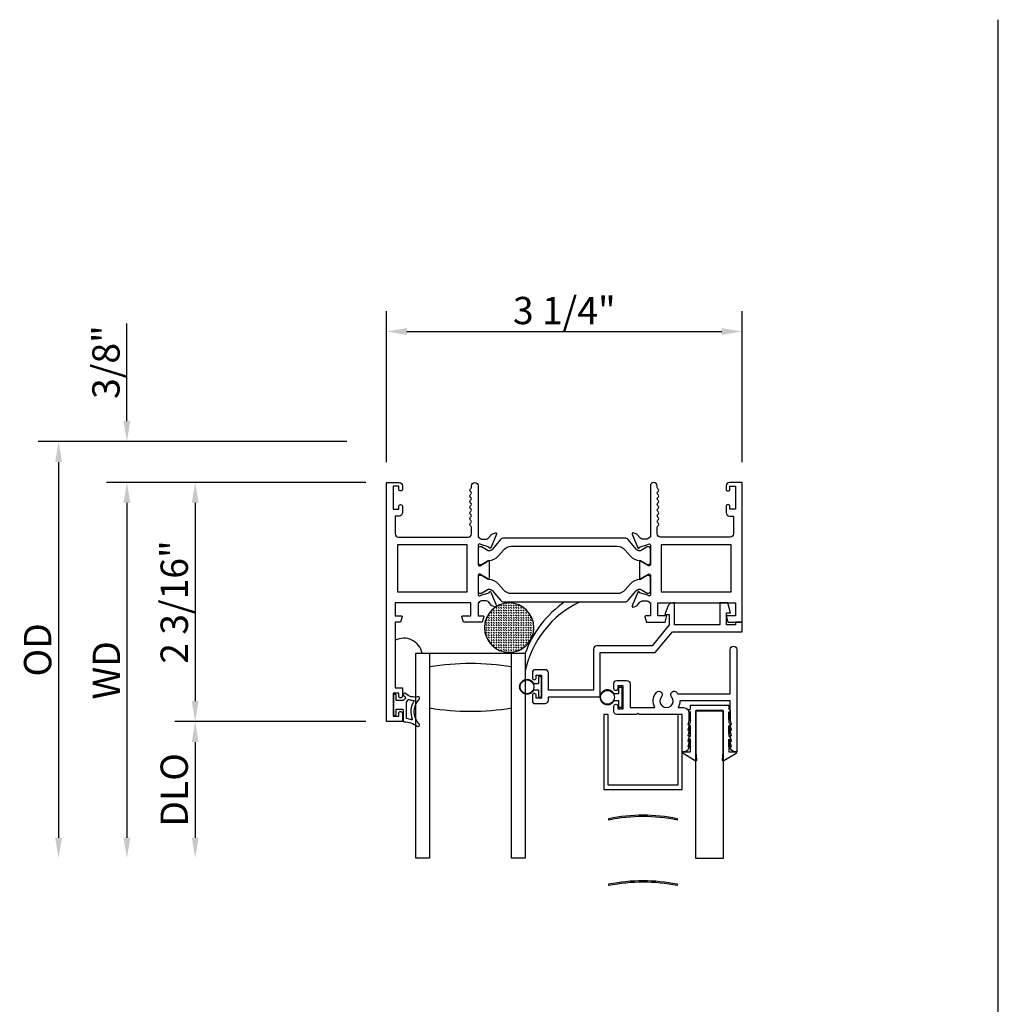
# Model space of a CAD drawing. Units: inches. Extents: x 1298 to 1439, y 211 to 302.
# Drawn here: x 1321 to 1329, y 261 to 270 of the extents above; entities that cross this region are included whole.
import ezdxf

# ---------------------------------------------------------------- set-up
doc = ezdxf.new("R2010")
doc.units = ezdxf.units.IN
doc.header["$MEASUREMENT"] = 0
doc.layers.get('0').update_dxf_attribs({"color": 4})
doc.layers.add('DIME', color=2, linetype='Continuous')
doc.styles.get("Standard").update_dxf_attribs({"font": 'arial.ttf'})
doc.dimstyles.new('EXT_ON-OFF', dxfattribs={"dimscale": 2, "dimtxt": 0.125, "dimasz": 0.09375, "dimexe": 0.09375, "dimexo": 0.09375, "dimgap": 0.03125, "dimtad": 3, "dimdec": 5, "dimzin": 3, "dimdsep": 46, "dimlunit": 4, "dimtxsty": 'Standard', "dimcen": 0, "dimse2": 1, "dimazin": 0, "dimtfac": 1, "dimtdec": 5, "dimtofl": 0, "dimtmove": 0, "dimatfit": 0, "dimfxl": 1, "dimfrac": 2, "dimtolj": 1, "dimtzin": 3, "dimarcsym": 0})
doc.dimstyles.new('EXT_ON-ON', dxfattribs={"dimscale": 2, "dimtxt": 0.125, "dimasz": 0.09375, "dimexe": 0.09375, "dimexo": 0.09375, "dimgap": 0.03125, "dimtad": 3, "dimdec": 5, "dimzin": 3, "dimdsep": 46, "dimlunit": 4, "dimtxsty": 'Standard', "dimcen": 0, "dimazin": 0, "dimtfac": 1, "dimtdec": 5, "dimtofl": 0, "dimtmove": 0, "dimatfit": 0, "dimfxl": 1, "dimfrac": 2, "dimtolj": 1, "dimtzin": 3, "dimarcsym": 0})

# ---------------------------------------------------------------- blocks, each defined once
blk = doc.blocks.new('*D80')
at = {"layer": 'DIME', "color": 0, "lineweight": -2, "transparency": 16777216}
for p, q in [((1323.6846, 266.2114), (1321.9346, 266.2114)), ((1322.1221, 266.0239), (1322.1221, 264.2109)), ((1323.6846, 264.0234), (1321.9346, 264.0234))]:
    blk.add_line(p, q, dxfattribs=at)
at = {"layer": 'DIME', "color": 0, "transparency": 16777216}
for points in [[(1322.0908, 266.0239), (1322.1533, 266.0239), (1322.1221, 266.2114)], [(1322.0908, 264.2109), (1322.1533, 264.2109), (1322.1221, 264.0234)]]:
    blk.add_solid(points, dxfattribs=at)
at = {"layer": 'DIME', "color": 0, "transparency": 16777216, "insert": (1321.9302, 265.1174), "char_height": 0.25, "attachment_point": 5, "rotation": 90}
blk.add_mtext('\\A1;2 3/16"', dxfattribs=at)
blk = doc.blocks.new('*D81')
at = {"layer": 'DIME', "color": 0, "lineweight": -2, "transparency": 16777216}
for p, q in [((1321.4971, 266.7739), (1321.4971, 267.6649)), ((1323.5105, 266.5864), (1321.3096, 266.5864)), ((1323.6846, 266.2114), (1321.3096, 266.2114)), ((1321.4971, 266.0239), (1321.4971, 265.8364))]:
    blk.add_line(p, q, dxfattribs=at)
at = {"layer": 'DIME', "color": 0, "transparency": 16777216}
for points in [[(1321.4658, 266.7739), (1321.5283, 266.7739), (1321.4971, 266.5864)], [(1321.4658, 266.0239), (1321.5283, 266.0239), (1321.4971, 266.2114)]]:
    blk.add_solid(points, dxfattribs=at)
at = {"layer": 'DIME', "color": 0, "transparency": 16777216, "insert": (1321.3052, 267.3131), "char_height": 0.25, "attachment_point": 5, "rotation": 90}
blk.add_mtext('\\A1;3/8"', dxfattribs=at)
blk = doc.blocks.new('*D82')
at = {"layer": 'DIME', "color": 0, "lineweight": -2, "transparency": 16777216}
for p, q in [((1323.6846, 264.0234), (1321.9346, 264.0234)), ((1322.1221, 263.8359), (1322.1221, 262.9609))]:
    blk.add_line(p, q, dxfattribs=at)
at = {"layer": 'DIME', "color": 0, "transparency": 16777216}
for points in [[(1322.0908, 263.8359), (1322.1533, 263.8359), (1322.1221, 264.0234)], [(1322.0908, 262.9609), (1322.1533, 262.9609), (1322.1221, 262.7734)]]:
    blk.add_solid(points, dxfattribs=at)
at = {"layer": 'DIME', "color": 0, "transparency": 16777216, "insert": (1321.9302, 263.3984), "char_height": 0.25, "attachment_point": 5, "rotation": 90}
blk.add_mtext('\\A1;DLO', dxfattribs=at)
blk = doc.blocks.new('*D83')
at = {"layer": 'DIME', "color": 0, "lineweight": -2, "transparency": 16777216}
for p, q in [((1323.6846, 266.2114), (1321.3096, 266.2114)), ((1321.4971, 266.0239), (1321.4971, 262.9609))]:
    blk.add_line(p, q, dxfattribs=at)
at = {"layer": 'DIME', "color": 0, "transparency": 16777216}
for points in [[(1321.4658, 266.0239), (1321.5283, 266.0239), (1321.4971, 266.2114)], [(1321.4658, 262.9609), (1321.5283, 262.9609), (1321.4971, 262.7734)]]:
    blk.add_solid(points, dxfattribs=at)
at = {"layer": 'DIME', "color": 0, "transparency": 16777216, "insert": (1321.3096, 264.4924), "char_height": 0.25, "attachment_point": 5, "rotation": 90}
blk.add_mtext('\\A1;WD', dxfattribs=at)
blk = doc.blocks.new('*D84')
at = {"layer": 'DIME', "color": 0, "lineweight": -2, "transparency": 16777216}
for p, q in [((1323.5105, 266.5864), (1320.6846, 266.5864)), ((1320.8721, 266.3989), (1320.8721, 262.9609))]:
    blk.add_line(p, q, dxfattribs=at)
at = {"layer": 'DIME', "color": 0, "transparency": 16777216}
for points in [[(1320.8408, 266.3989), (1320.9033, 266.3989), (1320.8721, 266.5864)], [(1320.8408, 262.9609), (1320.9033, 262.9609), (1320.8721, 262.7734)]]:
    blk.add_solid(points, dxfattribs=at)
at = {"layer": 'DIME', "color": 0, "transparency": 16777216, "insert": (1320.6802, 264.6799), "char_height": 0.25, "attachment_point": 5, "rotation": 90}
blk.add_mtext('\\A1;OD', dxfattribs=at)
blk = doc.blocks.new('*D85')
at = {"layer": 'DIME', "color": 0, "lineweight": -2, "transparency": 16777216}
for p, q in [((1323.8721, 266.3989), (1323.8721, 267.7805)), ((1327.1269, 266.3989), (1327.1269, 267.7805)), ((1324.0596, 267.593), (1326.9394, 267.593))]:
    blk.add_line(p, q, dxfattribs=at)
at = {"layer": 'DIME', "color": 0, "transparency": 16777216}
for points in [[(1324.0596, 267.6243), (1324.0596, 267.5618), (1323.8721, 267.593)], [(1326.9394, 267.6243), (1326.9394, 267.5618), (1327.1269, 267.593)]]:
    blk.add_solid(points, dxfattribs=at)
at = {"layer": 'DIME', "color": 0, "transparency": 16777216, "insert": (1325.4995, 267.7849), "char_height": 0.25, "attachment_point": 5}
blk.add_mtext('\\A1;3 1/4"', dxfattribs=at)
blk = doc.blocks.new('SE78')
at = {"linetype": 'Continuous'}
h = blk.add_hatch(dxfattribs=at)
h.set_pattern_fill('DASH', color=256, scale=0.176776, angle=45, style=0)
edge = h.paths.add_edge_path()
edge.add_ellipse((20.322, 16.898), major_axis=(0.312, 0), ratio=1, start_angle=0, end_angle=360)
blk.add_circle((20.322, 16.898), 0.312, dxfattribs=at)

msp = doc.modelspace()

# ---------------------------------------------------------------- linework, layer by layer
for p, q in [((1329.470561, 228.807113), (1329.470561, 270.446403)), ((1324.141888, 262.773425), (1324.141888, 264.648425)), ((1324.141888, 264.648425), (1325.141888, 264.648425)), ((1324.266888, 264.648425), (1324.266888, 262.773425)), ((1325.016888, 262.773425), (1325.016888, 264.648425)), ((1325.141888, 264.648425), (1325.141888, 262.773425)), ((1325.218855, 264.371925), (1325.262888, 264.371925)), ((1325.262888, 264.428425), (1325.262888, 264.371925)), ((1325.283888, 264.435425), (1325.269888, 264.435425)), ((1325.290888, 264.255425), (1325.290888, 264.428425)), ((1325.262888, 264.311925), (1325.218855, 264.311925)), ((1325.262888, 264.311925), (1325.262888, 264.255425)), ((1325.998888, 264.275925), (1325.954855, 264.275925)), ((1325.998888, 264.275925), (1325.998888, 264.332425)), ((1326.005888, 264.339425), (1326.019888, 264.339425)), ((1326.026888, 264.332425), (1326.026888, 264.159425)), ((1325.269888, 264.248425), (1325.283888, 264.248425)), ((1325.954855, 264.215925), (1325.998888, 264.215925)), ((1325.998888, 264.159425), (1325.998888, 264.215925)), ((1326.019888, 264.152425), (1326.005888, 264.152425)), ((1326.703888, 264.124425), (1326.703888, 263.745225))]:
    msp.add_line(p, q)
for points in [[(1324.71209, 265.110425), (1324.71209, 264.992425), (1324.75409, 264.992425, -0.49314543), (1324.761818, 264.982354), (1324.748707, 264.933425), (1324.57609, 264.933425), (1324.56298, 264.982354, -0.49314543), (1324.570707, 264.992425), (1324.64309, 264.992425), (1324.64309, 265.110425), (1323.95209, 265.110425), (1323.95209, 264.992425), (1324.007474, 264.992425, -0.49314543), (1324.015201, 264.982354), (1324.00209, 264.933425), (1323.95209, 264.933425), (1323.95209, 264.333425), (1324.01909, 264.333425), (1324.01909, 264.257925, -0.41421356), (1324.00209, 264.240925), (1324.00109, 264.240925, -0.41421356), (1323.98409, 264.257925), (1323.98409, 264.283425), (1323.93409, 264.283425), (1323.93409, 264.073425), (1323.98409, 264.073425), (1323.98409, 264.098925, -0.41421356), (1324.00109, 264.115925), (1324.00209, 264.115925, -0.41421356), (1324.01909, 264.098925), (1324.01909, 264.023425), (1323.87209, 264.023425), (1323.87209, 266.211425), (1323.98809, 266.211425, -0.41421356), (1324.01909, 266.180425), (1324.01909, 266.150925, -0.41421356), (1324.00209, 266.133925), (1324.00109, 266.133925, -0.41421356), (1323.98409, 266.150925), (1323.98409, 266.176425), (1323.93409, 266.176425), (1323.93409, 265.966425), (1323.98409, 265.966425), (1323.98409, 265.991925, -0.41421356), (1324.00109, 266.008925), (1324.00209, 266.008925, -0.41421356), (1324.01909, 265.991925), (1324.01909, 265.935425, -0.41421356), (1323.98809, 265.904425), (1323.95209, 265.904425), (1323.95209, 265.742425, 0.41421356), (1323.98309, 265.711425), (1324.61909, 265.711425, 0.41421356), (1324.65009, 265.742425), (1324.65009, 265.802425, 0.26777747), (1324.642582, 265.815439, -0.57692308), (1324.642582, 265.84141, 0.57692308), (1324.642582, 265.867439, -0.57692308), (1324.642582, 265.89341, 0.57692308), (1324.642582, 265.919439, -0.57692308), (1324.642582, 265.94541, 0.57692308), (1324.642582, 265.971439, -0.57786901), (1324.642619, 265.997432, 0.58267318), (1324.64247, 266.023333, -0.58654362), (1324.64247, 266.049517, 0.58267318), (1324.642619, 266.075418, -0.57786901), (1324.642582, 266.10141, 0.57692308), (1324.642582, 266.127439, -0.57786901), (1324.642619, 266.153432, 0.26853791), (1324.65009, 266.16634), (1324.65009, 266.180425, -1), (1324.71209, 266.180425), (1324.71209, 265.711425), (1324.718046, 265.711425, 0.26016254), (1324.75209, 265.692425), (1324.77709, 265.692425, 0.22001006), (1324.807566, 265.706517), (1324.831948, 265.735197, -0.13378741), (1324.837154, 265.738761), (1324.869466, 265.749982, -0.649042), (1324.879466, 265.739326), (1324.826519, 265.613308, -0.97059154), (1324.811596, 265.61906), (1324.812225, 265.620556), (1324.734889, 265.642659, 0.79643153), (1324.71209, 265.637425), (1324.71209, 265.459581, 0.58008786), (1324.730176, 265.449238), (1324.79509, 265.48743, -0.99966637), (1324.81109, 265.487425), (1324.81109, 265.334419, -1.00000007), (1324.79509, 265.334419), (1324.730176, 265.372612, 0.58008786), (1324.71209, 265.362269), (1324.71209, 265.184425, 0.79643153), (1324.734889, 265.179191), (1324.812225, 265.201293), (1324.811596, 265.20279, -0.97059154), (1324.826519, 265.208542), (1324.879466, 265.082524, -0.649042), (1324.869466, 265.071868), (1324.837154, 265.083089, -0.13378741), (1324.831948, 265.086652), (1324.807566, 265.115333, 0.22001006), (1324.77709, 265.129425), (1324.75209, 265.129425, 0.26016254), (1324.718046, 265.110425)], [(1326.356372, 266.101425, -0.57820656), (1326.356372, 266.127425, 0.57777833), (1326.356388, 266.153415, -0.26794919), (1326.348888, 266.166406), (1326.348888, 266.180425, 1), (1326.286888, 266.180425), (1326.286888, 265.711425), (1326.280932, 265.711425, -0.26016254), (1326.246888, 265.692425), (1326.221888, 265.692425, -0.22001006), (1326.191412, 265.706517), (1326.167031, 265.735197, 0.13378741), (1326.161825, 265.738761), (1326.129513, 265.749982, 0.649042), (1326.119513, 265.739326), (1326.17246, 265.613308, 0.97059154), (1326.187383, 265.61906), (1326.186754, 265.620556), (1326.26409, 265.642659, -0.79643153), (1326.286888, 265.637425), (1326.286888, 265.459521, -0.57851441), (1326.268852, 265.449149), (1326.203875, 265.486967, 1.02939966), (1326.187888, 265.48743), (1326.187888, 265.334419, 1.02939966), (1326.203875, 265.334883), (1326.268852, 265.3727, -0.57851441), (1326.286888, 265.362329), (1326.286888, 265.184425, -0.79643153), (1326.26409, 265.179191), (1326.186754, 265.201293), (1326.187383, 265.20279, 0.97059154), (1326.17246, 265.208542), (1326.119513, 265.082524, 0.649042), (1326.129513, 265.071868), (1326.161825, 265.083089, 0.13378741), (1326.167031, 265.086652), (1326.191412, 265.115333, -0.22001006), (1326.221888, 265.129425), (1326.246888, 265.129425, -0.26016254), (1326.280932, 265.110425), (1326.286888, 265.110425), (1326.286888, 264.992425), (1326.244888, 264.992425, 0.49314543), (1326.237161, 264.982354), (1326.250272, 264.933425), (1326.422888, 264.933425), (1326.435999, 264.982354, 0.49314543), (1326.428272, 264.992425), (1326.355888, 264.992425), (1326.355888, 265.110425), (1327.064888, 265.110425), (1327.064888, 264.992425), (1326.991505, 264.992425, 0.49314543), (1326.983778, 264.982354), (1326.996888, 264.933425), (1327.126888, 264.933425), (1327.126888, 266.211425), (1327.010888, 266.211425, 0.41421356), (1326.979888, 266.180425), (1326.979888, 266.151425, 1), (1327.014888, 266.151425), (1327.014888, 266.176425), (1327.064888, 266.176425), (1327.064888, 265.966425), (1327.014888, 265.966425), (1327.014888, 265.991425, 1), (1326.979888, 265.991425), (1326.979888, 265.935425, 0.41421356), (1327.010888, 265.904425), (1327.046888, 265.904425), (1327.046888, 265.742425, -0.41421356), (1327.015888, 265.711425), (1326.379888, 265.711425, -0.41421356), (1326.348888, 265.742425), (1326.348888, 265.802444, -0.26794919), (1326.356388, 265.815434, 0.57777833), (1326.356372, 265.841425, -0.57820656), (1326.356372, 265.867425, 0.57820656), (1326.356372, 265.893425, -0.57820656), (1326.356372, 265.919425, 0.57820656), (1326.356372, 265.945425, -0.57820656), (1326.356372, 265.971425, 0.57820656), (1326.356372, 265.997425, -0.57820656), (1326.356372, 266.023425, 0.57820656), (1326.356372, 266.049425, -0.57820656), (1326.356372, 266.075425, 0.57820656)], [(1326.257461, 265.462273), (1326.274888, 265.462273, 0.41421356), (1326.286888, 265.474273), (1326.286888, 265.609742, 0.41421356), (1326.274888, 265.621742), (1326.257461, 265.621742), (1326.196234, 265.586393, -0.130137), (1326.192282, 265.585321, -0.22325826), (1326.155805, 265.602199), (1326.083366, 265.688527, 0.22169394), (1326.05349, 265.702458), (1324.945489, 265.702458, 0.22169394), (1324.915613, 265.688527), (1324.843174, 265.602199, -0.22325826), (1324.806697, 265.585321, -0.130137), (1324.802745, 265.586393), (1324.741518, 265.621742), (1324.72409, 265.621742, 0.41421356), (1324.71209, 265.609742), (1324.71209, 265.474273, 0.41421356), (1324.72409, 265.462273), (1324.741518, 265.462273), (1324.802727, 265.497613, -0.13376668), (1324.806794, 265.498684, 0.22387511), (1324.898265, 265.540876), (1324.941695, 265.592634, -0.22169394), (1325.016767, 265.627641), (1325.982211, 265.627641, -0.22169394), (1326.057284, 265.592634), (1326.100714, 265.540876, 0.22387511), (1326.192185, 265.498684, -0.13376668), (1326.196251, 265.497613)], [(1326.274888, 265.200107, 0.41421356), (1326.286888, 265.212107), (1326.286888, 265.347576, 0.41421356), (1326.274888, 265.359576), (1326.257461, 265.359576), (1326.196251, 265.324237, -0.13376668), (1326.192185, 265.323165, 0.22387511), (1326.100714, 265.280974), (1326.057284, 265.229216, -0.22169394), (1325.982211, 265.194209), (1325.016767, 265.194209, -0.22169394), (1324.941695, 265.229216), (1324.898265, 265.280974, 0.22387511), (1324.806794, 265.323165, -0.13376668), (1324.802727, 265.324237), (1324.741518, 265.359576), (1324.72409, 265.359576, 0.41421356), (1324.71209, 265.347576), (1324.71209, 265.212107, 0.41421356), (1324.72409, 265.200107), (1324.741518, 265.200107), (1324.802745, 265.235457, -0.130137), (1324.806697, 265.236528, -0.22325826), (1324.843174, 265.219651), (1324.915613, 265.133322, 0.22169394), (1324.945489, 265.119391), (1326.05349, 265.119391, 0.22169394), (1326.083366, 265.133322), (1326.155805, 265.219651, -0.22325826), (1326.192282, 265.236528, -0.130137), (1326.196234, 265.235457), (1326.257461, 265.200107)], [(1325.766888, 264.686425), (1325.766888, 264.312425), (1325.353888, 264.312425), (1325.353888, 264.467425, 0.41421356), (1325.322888, 264.498425), (1325.231888, 264.498425, 0.41421356), (1325.206888, 264.473425), (1325.206888, 264.423425, 1), (1325.241888, 264.423425), (1325.241888, 264.448425), (1325.291888, 264.448425), (1325.291888, 264.238425), (1325.241888, 264.238425), (1325.241888, 264.263425, 1), (1325.206888, 264.263425), (1325.206888, 264.213425, 0.41421356), (1325.231888, 264.188425), (1325.322888, 264.188425, 0.41421356), (1325.353888, 264.219425), (1325.353888, 264.250425), (1325.828888, 264.250425), (1325.828888, 264.655425), (1326.332204, 264.655425), (1326.488204, 264.845425), (1327.126888, 264.845425), (1327.126888, 264.933425), (1327.064888, 264.933425), (1327.064888, 264.907425), (1326.983888, 264.907425), (1326.983888, 265.018794), (1327.018879, 265.018794), (1326.994888, 265.109425), (1326.921888, 265.109425), (1326.921888, 264.907425), (1326.508888, 264.907425), (1326.508888, 265.109425), (1326.493899, 265.109425, 0.31529879), (1326.446914, 265.076526), (1326.419888, 265.002273), (1326.458888, 265.002273), (1326.458888, 264.907425), (1326.302888, 264.717425), (1325.797888, 264.717425, 0.41421356)], [(1325.988888, 264.324425, -1), (1325.953888, 264.324425), (1325.953888, 264.374425, -0.41421356), (1325.978888, 264.399425), (1326.069888, 264.399425, -0.41421356), (1326.100888, 264.368425), (1326.100888, 264.151425), (1326.328662, 264.151425, -0.3131037), (1326.341545, 264.28998, -1), (1326.388982, 264.250059, 2.14856615), (1326.480795, 264.250059, -1), (1326.528232, 264.28998, -0.03443587), (1326.538131, 264.276425), (1327.016888, 264.276425), (1327.016888, 264.683425, -1), (1327.078888, 264.683425), (1327.078888, 263.745425), (1327.066888, 263.745425, -0.41421356), (1327.016888, 263.795425), (1327.028888, 263.795425), (1327.016888, 263.845425), (1327.028888, 263.845425), (1327.016888, 263.895425), (1327.028888, 263.895425), (1327.016888, 263.945425), (1327.028888, 263.945425), (1327.016888, 263.995425), (1327.028888, 263.995425), (1327.016888, 264.045425), (1327.016888, 264.214425), (1326.556851, 264.214425, -0.13550847), (1326.541115, 264.151425), (1326.590888, 264.151425, -0.41421356), (1326.640888, 264.101425), (1326.640888, 264.045425), (1326.628888, 263.995425), (1326.640888, 263.995425), (1326.628888, 263.945425), (1326.640888, 263.945425), (1326.628888, 263.895425), (1326.640888, 263.895425), (1326.628888, 263.845425), (1326.640888, 263.845425), (1326.628888, 263.795425), (1326.640888, 263.795425, -0.41421356), (1326.590888, 263.745425), (1326.578888, 263.745425), (1326.578888, 264.089425), (1326.184888, 264.089425), (1326.172888, 264.101425), (1326.160888, 264.089425), (1325.978888, 264.089425, -0.41421356), (1325.953888, 264.114425), (1325.953888, 264.164425, -1), (1325.988888, 264.164425), (1325.988888, 264.139425), (1326.038888, 264.139425), (1326.038888, 264.349425), (1325.988888, 264.349425)], [(1324.029735, 264.260964, 0.02149619), (1324.039668, 264.252746, -0.53117367), (1324.038325, 264.227925, 0.06518375), (1324.02561, 264.217843), (1323.96061, 264.217843), (1323.96061, 264.265343, 0.41421356), (1323.95311, 264.272843), (1323.94311, 264.272843, 0.41421356), (1323.93561, 264.265343), (1323.93561, 264.090343, 0.41421356), (1323.94311, 264.082843), (1323.95311, 264.082843, 0.41421356), (1323.96061, 264.090343), (1323.96061, 264.137843), (1324.01811, 264.137843, -0.41421356), (1324.02561, 264.130343), (1324.02561, 264.030088, 0.40413487), (1324.032852, 264.022593, -0.1536628), (1324.1516, 263.980658, 0.92973511), (1324.171266, 264.003207, -0.41152263), (1324.171266, 264.225092, 0.74854465), (1324.157356, 264.250292, -0.24284164), (1324.046486, 264.279523, 1), (1324.029735, 264.260964)], [(1324.05561, 264.055202), (1324.05561, 264.200789, -0.23606798), (1324.05761, 264.204789, 0.13371505), (1324.072135, 264.223448, -0.39827727), (1324.078421, 264.226234, 0.06584237), (1324.118179, 264.217785, -0.55627546), (1324.122084, 264.21024, 0.23014156), (1324.108113, 264.046805, -0.63449813), (1324.101856, 264.04027, 0.04507211), (1324.059895, 264.050254, -0.37277878)], [(1326.703888, 263.745225), (1326.710153, 263.672828, -0.6085088), (1326.698142, 263.665234), (1326.586587, 263.73052, -0.76498955), (1326.590627, 263.745425), (1326.653888, 263.745425), (1326.653888, 263.863425), (1326.651888, 263.863425), (1326.651888, 263.793425, -1), (1326.641888, 263.793425), (1326.641888, 263.878425, -0.41421356), (1326.651888, 263.888425), (1326.653888, 263.888425), (1326.653888, 263.988425), (1326.651888, 263.988425), (1326.651888, 263.913425, -1), (1326.641888, 263.913425), (1326.641888, 264.003425, -0.41421356), (1326.651888, 264.013425), (1326.653888, 264.013425), (1326.653888, 264.113425), (1326.651888, 264.113425), (1326.651888, 264.043425, -1), (1326.641888, 264.043425), (1326.641888, 264.128425, -0.41421356), (1326.651888, 264.138425), (1326.653888, 264.138425), (1326.653888, 264.174425), (1327.003888, 264.174425), (1327.003888, 264.138425), (1327.005888, 264.138425, -0.41421356), (1327.015888, 264.128425), (1327.015888, 264.043425, -1), (1327.005888, 264.043425), (1327.005888, 264.113425), (1327.003888, 264.113425), (1327.003888, 264.013425), (1327.005888, 264.013425, -0.41421356), (1327.015888, 264.003425), (1327.015888, 263.913425, -1), (1327.005888, 263.913425), (1327.005888, 263.988425), (1327.003888, 263.988425), (1327.003888, 263.888425), (1327.005888, 263.888425, -0.41421356), (1327.015888, 263.878425), (1327.015888, 263.793425, -1), (1327.005888, 263.793425), (1327.005888, 263.863425), (1327.003888, 263.863425), (1327.003888, 263.745425), (1327.067149, 263.745425, -0.76498955), (1327.07119, 263.73052), (1326.959634, 263.665234, -0.6085088), (1326.947623, 263.672828), (1326.953888, 263.745225), (1326.953888, 264.124425), (1326.703888, 264.124425)], [(1325.907388, 263.13745, -0.10153468), (1326.532388, 263.13745), (1326.532388, 263.12245, 0.10153468), (1325.907388, 263.12245)], [(1325.907388, 262.53745, -0.10153468), (1326.532388, 262.53745), (1326.532388, 262.52245, 0.10153468), (1325.907388, 262.52245)]]:
    msp.add_lwpolyline(points, format="xyb", close=True)
for points in [[(1324.61209, 265.210425), (1324.61209, 265.641425), (1323.97209, 265.641425), (1323.97209, 265.210425)], [(1327.026888, 265.210425), (1327.026888, 265.641425), (1326.386888, 265.641425), (1326.386888, 265.210425)], [(1325.900888, 263.441425), (1325.900888, 264.088425), (1325.860888, 264.088425), (1325.860888, 263.401425), (1326.578888, 263.401425), (1326.578888, 264.088425), (1326.538888, 264.088425), (1326.538888, 263.441425)], [(1326.703888, 262.771425), (1326.703888, 264.121425), (1326.953888, 264.121425), (1326.953888, 262.771425)]]:
    msp.add_lwpolyline(points, close=True)
for points in [[(1324.266888, 262.773425), (1324.141888, 262.773425)], [(1325.141888, 262.773425), (1325.016888, 262.773425)]]:
    msp.add_lwpolyline(points)
for centre in [(1325.158388, 264.341925), (1325.894388, 264.245925)]:
    msp.add_circle(centre, 0.0635)
at = {"linetype": 'Continuous'}
for centre, radius, start, end in [((1326.047395, 264.326411), 0.961059, 124.4003151, 160.4237514), ((1326.024242, 264.30294), 0.900618, 114.9678098, 168.4414401)]:
    msp.add_arc(centre, radius, start, end, dxfattribs=at)
for centre, radius, start, end in [((1324.030946, 264.616562), 0.170169, 10.7919771, 117.6061991), ((1324.641888, 262.27078), 2.283645, 80.5485883, 99.4514117), ((1324.641888, 266.40107), 2.283645, 260.5485883, 279.4514117)]:
    msp.add_arc(centre, radius, start, end)
for points in [[(1325.218855, 264.311925), (1325.178748, 264.231086), (1325.090888, 264.251683), (1325.090888, 264.341925), (1325.090888, 264.432166), (1325.178748, 264.452764), (1325.218855, 264.371925)], [(1325.954855, 264.275925), (1325.914748, 264.356764), (1325.826888, 264.336166), (1325.826888, 264.245925), (1325.826888, 264.155683), (1325.914748, 264.135086), (1325.954855, 264.215925)]]:
    msp.add_rational_spline(points, [1, 0.485498144218, 0.485498144218, 1, 0.485498144218, 0.485498144218, 1], degree=3, knots=[0, 0, 0, 0, 0.5, 0.5, 0.5, 1, 1, 1, 1])
for points in [[(1325.269888, 264.435425), (1325.265788, 264.435425), (1325.262888, 264.432525), (1325.262888, 264.428425)], [(1325.290888, 264.428425), (1325.290888, 264.432525), (1325.287989, 264.435425), (1325.283888, 264.435425)], [(1326.005888, 264.339425), (1326.001788, 264.339425), (1325.998888, 264.336525), (1325.998888, 264.332425)], [(1326.026888, 264.332425), (1326.026888, 264.336525), (1326.023989, 264.339425), (1326.019888, 264.339425)], [(1325.262888, 264.255425), (1325.262888, 264.251324), (1325.265788, 264.248425), (1325.269888, 264.248425)], [(1325.283888, 264.248425), (1325.287989, 264.248425), (1325.290888, 264.251324), (1325.290888, 264.255425)], [(1325.998888, 264.159425), (1325.998888, 264.155324), (1326.001788, 264.152425), (1326.005888, 264.152425)], [(1326.019888, 264.152425), (1326.023989, 264.152425), (1326.026888, 264.155324), (1326.026888, 264.159425)]]:
    msp.add_rational_spline(points, [1, 0.804737854124, 0.804737854124, 1], degree=3)

# ---------------------------------------------------------------- block references
at = {"xscale": -0.7243598452022315, "yscale": 0.7243598452022315, "zscale": 0.7243598452022315, "rotation": 180}
msp.add_blockref('SE78', (1310.274521, 277.12364), dxfattribs=at)

# ---------------------------------------------------------------- dimensions: what is measured, and where the dimension line sits
at = {"layer": 'DIME'}
dim = msp.add_linear_dim(base=(1327.126888, 267.593011), p1=(1323.87209, 266.211425), p2=(1327.126888, 266.211425), dimstyle='EXT_ON-ON', dxfattribs=at)
dim.commit()
dim.dimension.update_dxf_attribs({"geometry": '*D85', "text_midpoint": (1325.499489, 267.784859)})
for base, p2, picture, middle in [((1321.49709, 266.586425), (1323.697962, 266.586425), '*D81', (1321.305242, 267.313147)), ((1322.12209, 264.023425), (1323.87209, 264.023425), '*D80', (1321.930242, 265.117425))]:
    dim = msp.add_linear_dim(base=base, p1=(1323.87209, 266.211425), p2=p2, angle=90, dimstyle='EXT_ON-ON', dxfattribs=at)
    dim.commit()
    dim.dimension.update_dxf_attribs({"geometry": picture, "text_midpoint": middle})
for base, p1, text, picture, middle in [((1320.87209, 262.773425), (1323.697962, 266.586425), 'OD', '*D84', (1320.680242, 264.679925)), ((1321.49709, 262.773425), (1323.87209, 266.211425), 'WD', '*D83', (1321.30959, 264.492425)), ((1322.12209, 262.773425), (1323.87209, 264.023425), 'DLO', '*D82', (1321.930242, 263.398425))]:
    dim = msp.add_linear_dim(base=base, p1=p1, p2=(1324.141888, 262.773425), angle=90, text=text, dimstyle='EXT_ON-OFF', dxfattribs=at)
    dim.commit()
    dim.dimension.update_dxf_attribs({"geometry": picture, "text_midpoint": middle})

doc.saveas('drawing.dxf')
